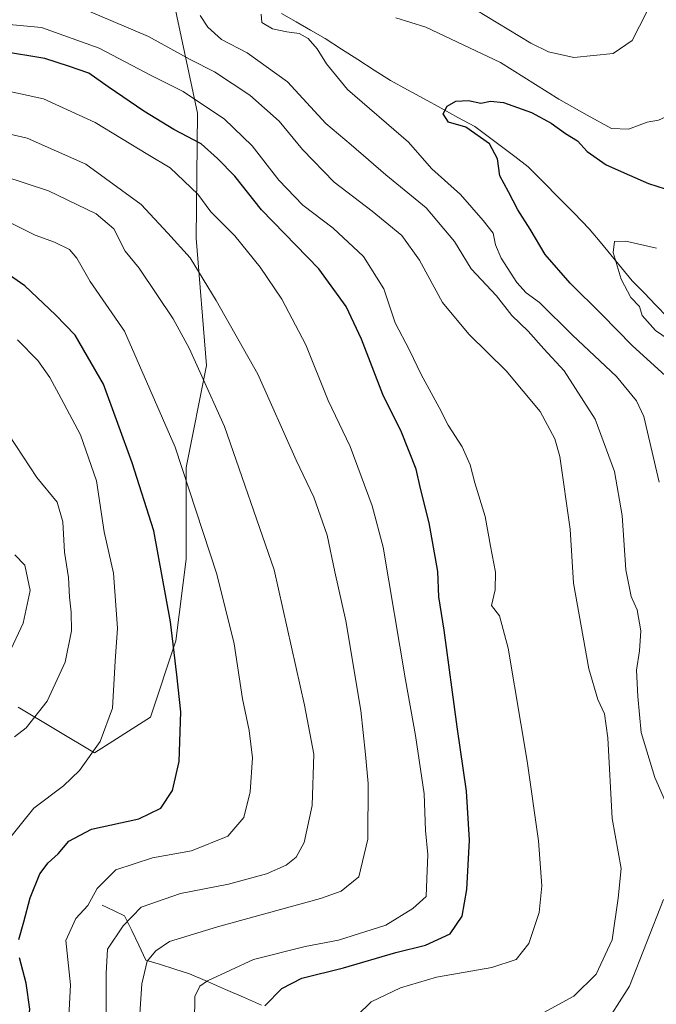
# Model space of a CAD drawing. Units: metres. Extents: x 661974 to 665439, y 4732646 to 4735040.
# Drawn here: x 662950 to 663095, y 4734166 to 4734389 of the extents above; entities that cross this region are included whole.
import ezdxf

# ---------------------------------------------------------------- set-up
doc = ezdxf.new("R2010")
doc.units = ezdxf.units.M
doc.header["$MEASUREMENT"] = 0
for name, color, linetype, lineweight in [('Arbolado forestal CxS', 92, 'Continuous', 0), ('Corriente natural lineal', 142, 'Continuous', 13), ('Curva de nivel maestra', 36, 'Continuous', 30), ('Curva de nivel normal', 36, 'Continuous', 0)]:
    doc.layers.add(name, color=color, linetype=linetype, lineweight=lineweight)

# ---------------------------------------------------------------- blocks, each defined once
blk = doc.blocks.new('*U182')
at = {"layer": 'Curva de nivel normal', "color": 36, "linetype": 'Continuous', "lineweight": 0}
blk.add_polyline3d([(662947.92, 4734245.58, 715), (662951.15, 4734252.49, 715), (662952.73, 4734259.9, 715), (662951.49, 4734265.7, 715), (662949.26, 4734267.98, 715)], dxfattribs=at)
blk = doc.blocks.new('*U184')
at = {"layer": 'Curva de nivel normal', "color": 36, "linetype": 'Continuous', "lineweight": 0}
blk.add_polyline3d([(663026.93, 4734163.54, 670), (663030.15, 4734166.6, 670), (663036.82, 4734169.81, 670), (663045, 4734172.24, 670), (663057.51, 4734174.44, 670), (663063.06, 4734176.24, 670), (663065.9, 4734179.85, 670), (663068.26, 4734186.9, 670), (663068.84, 4734192.96, 670), (663068.12, 4734203.15, 670), (663065.52, 4734221.18, 670), (663061.21, 4734246.85, 670), (663059.24, 4734254.18, 670), (663057.48, 4734256.51, 670), (663058.27, 4734260.08, 670), (663058.32, 4734264.07, 670), (663057.21, 4734269.98, 670), (663056.04, 4734276.68, 670), (663053.68, 4734284.3, 670), (663052.61, 4734288.38, 670), (663050.8, 4734292.51, 670), (663047.6, 4734297.39, 670), (663045.55, 4734301.41, 670), (663041.46, 4734308.9, 670), (663038.8, 4734314.45, 670), (663035.58, 4734320.61, 670), (663032.99, 4734328.31, 670), (663028.38, 4734335.68, 670), (663021.48, 4734342.12, 670), (663014.64, 4734347.27, 670), (663009.19, 4734353, 670), (663003.13, 4734360.79, 670), (662996.78, 4734366.92, 670), (662991.64, 4734370.28, 670), (662987.48, 4734373.08, 670), (662980.21, 4734376.7, 670), (662968.4, 4734382.9, 670), (662955.34, 4734387.57, 670), (662941.46, 4734388.91, 670)], dxfattribs=at)
blk = doc.blocks.new('*U188')
at = {"layer": 'Curva de nivel normal', "color": 36, "linetype": 'Continuous', "lineweight": 0}
blk.add_polyline3d([(662969.96, 4734164.12, 690), (662970.01, 4734173.03, 690), (662970.28, 4734178.6, 690), (662973.84, 4734183.87, 690), (662977.95, 4734188.07, 690), (662986.83, 4734191.22, 690), (662997.72, 4734193.3, 690), (663006.36, 4734195.66, 690), (663010.87, 4734197.65, 690), (663013.14, 4734199.45, 690), (663014.93, 4734202.78, 690), (663016.75, 4734211.16, 690), (663017.1, 4734222.77, 690), (663015, 4734233.93, 690), (663008.14, 4734264.6, 690), (662996.85, 4734297.12, 690), (662991.33, 4734309.32, 690), (662988.8, 4734314.86, 690), (662985.22, 4734321.54, 690), (662981.45, 4734327.02, 690), (662977.44, 4734332.99, 690), (662974.33, 4734336.86, 690), (662971.73, 4734341.94, 690), (662967.71, 4734345.35, 690), (662956.89, 4734350.58, 690), (662941.42, 4734355.62, 690)], dxfattribs=at)
blk = doc.blocks.new('*U190')
at = {"layer": 'Curva de nivel normal', "color": 36, "linetype": 'Continuous', "lineweight": 0}
blk.add_polyline3d([(662949.21, 4734226.76, 710), (662951.81, 4734228.75, 710), (662956.62, 4734234.8, 710), (662960.71, 4734243.7, 710), (662962.12, 4734250.75, 710), (662962.07, 4734255, 710), (662961.63, 4734258.42, 710), (662961.42, 4734262.85, 710), (662960.5, 4734268.6, 710), (662960.14, 4734275.51, 710), (662958.86, 4734279.93, 710), (662954.27, 4734285.51, 710), (662944.66, 4734300.06, 710)], dxfattribs=at)
blk = doc.blocks.new('*U192')
at = {"layer": 'Curva de nivel normal', "color": 36, "linetype": 'Continuous', "lineweight": 0}
blk.add_polyline3d([(662977.22, 4734158.2, 685), (662978.1, 4734170.72, 685), (662979.33, 4734175.88, 685), (662981.23, 4734178.22, 685), (662984.33, 4734180.28, 685), (662995.23, 4734183.63, 685), (663018.63, 4734190.03, 685), (663023.35, 4734191.74, 685), (663027.33, 4734194.96, 685), (663029.37, 4734203.51, 685), (663029.45, 4734216.18, 685), (663028.85, 4734222.73, 685), (663027.78, 4734232.7, 685), (663024.35, 4734253.06, 685), (663021.92, 4734264.18, 685), (663020.13, 4734272.48, 685), (663017.15, 4734281.06, 685), (663013.14, 4734289.48, 685), (663004.39, 4734308.97, 685), (662994.93, 4734325.68, 685), (662989.08, 4734335.39, 685), (662984.02, 4734340.98, 685), (662977.95, 4734347.48, 685), (662965.4, 4734356.62, 685), (662952.02, 4734362.48, 685), (662937.66, 4734365.82, 685)], dxfattribs=at)
blk = doc.blocks.new('*U199')
at = {"layer": 'Curva de nivel normal', "color": 36, "linetype": 'Continuous', "lineweight": 0}
blk.add_polyline3d([(662947.04, 4734202.48, 705), (662953.56, 4734210.59, 705), (662960.32, 4734215.61, 705), (662963.9, 4734219.09, 705), (662968.65, 4734225.64, 705), (662971.44, 4734233.23, 705), (662972, 4734243.86, 705), (662972.54, 4734251.4, 705), (662971.64, 4734263.82, 705), (662969.56, 4734273.21, 705), (662967.8, 4734284.78, 705), (662964.16, 4734295.19, 705), (662959.78, 4734303.44, 705), (662957.23, 4734308.22, 705), (662954.44, 4734312.08, 705), (662949.84, 4734316.8, 705)], dxfattribs=at)
blk = doc.blocks.new('*U207')
at = {"layer": 'Curva de nivel normal', "color": 36, "linetype": 'Continuous', "lineweight": 0}
for points in [[(663082.51, 4734160.38, 660), (663088.76, 4734170.18, 660), (663096.51, 4734189.83, 660)], [(663098.54, 4734208.38, 660), (663094.55, 4734217.54, 660), (663091.45, 4734227.7, 660), (663090.7, 4734235.85, 660), (663090.35, 4734241.85, 660), (663091.06, 4734246.24, 660), (663091.33, 4734250.74, 660), (663090.5, 4734255.56, 660), (663089.16, 4734258.58, 660), (663087.97, 4734264.62, 660), (663087.07, 4734276.95, 660), (663085.37, 4734286.94, 660), (663081.01, 4734298.74, 660), (663073.96, 4734309.76, 660), (663069.32, 4734314.72, 660), (663065.77, 4734318.7, 660), (663062.07, 4734322.32, 660), (663058.57, 4734326.78, 660), (663052.86, 4734332.83, 660), (663049.02, 4734339.1, 660), (663042.62, 4734346.68, 660), (663033.47, 4734354.22, 660), (663025.6, 4734360.98, 660), (663019.83, 4734365.79, 660), (663011.12, 4734375.24, 660), (663001.96, 4734381.84, 660), (662996.17, 4734384.86, 660), (662993.07, 4734387.71, 660), (662991.32, 4734390.34, 660)], [(663048.93, 4734394.71, 660), (663066.38, 4734384.05, 660), (663070.36, 4734382.05, 660), (663076.15, 4734380.78, 660), (663085.1, 4734381.72, 660), (663089.36, 4734384.66, 660), (663092.69, 4734391.15, 660)]]:
    blk.add_polyline3d(points, dxfattribs=at)
blk = doc.blocks.new('*U211')
at = {"layer": 'Curva de nivel normal', "color": 36, "linetype": 'Continuous', "lineweight": 0}
blk.add_polyline3d([(662989.94, 4734156.26, 680), (662990.08, 4734167.82, 680), (662991.25, 4734170.15, 680), (662992.96, 4734171.43, 680), (663003.44, 4734176.21, 680), (663015.17, 4734179.21, 680), (663022.74, 4734180.63, 680), (663033.48, 4734184, 680), (663039.61, 4734187.81, 680), (663042.59, 4734190.51, 680), (663042.8, 4734194.53, 680), (663042.97, 4734200.06, 680), (663042.44, 4734205.49, 680), (663042.18, 4734213.8, 680), (663040.18, 4734227.02, 680), (663037.93, 4734239.64, 680), (663032.88, 4734269.73, 680), (663030.37, 4734279.11, 680), (663025.36, 4734292.61, 680), (663020.38, 4734303.03, 680), (663015.32, 4734315.62, 680), (663009.88, 4734326, 680), (663004.94, 4734333.28, 680), (662999.18, 4734340.34, 680), (662993.76, 4734345.82, 680), (662990.83, 4734349.8, 680), (662984.49, 4734355.79, 680), (662979.42, 4734358.78, 680), (662967.51, 4734366.03, 680), (662955.76, 4734371.39, 680), (662944.18, 4734373.92, 680)], dxfattribs=at)
blk = doc.blocks.new('*U220')
at = {"layer": 'Curva de nivel normal', "color": 36, "linetype": 'Continuous', "lineweight": 0}
for points in [[(663095.52, 4734284.5, 655), (663092.03, 4734299.35, 655), (663090.36, 4734302.91, 655), (663085.8, 4734308.45, 655), (663075.82, 4734317.79, 655), (663068.37, 4734325.21, 655), (663065.34, 4734327.45, 655), (663063.21, 4734329.75, 655), (663059.64, 4734335.26, 655), (663058.32, 4734338.33, 655), (663057.8, 4734340.94, 655), (663055.52, 4734343.82, 655), (663050.4, 4734349.7, 655), (663043.88, 4734355.52, 655), (663040.64, 4734359.28, 655), (663038.63, 4734361.6, 655), (663024.74, 4734373.55, 655), (663020.03, 4734379.38, 655), (663017.86, 4734382.73, 655), (663015.87, 4734385.07, 655), (663013.76, 4734386.22, 655), (663011, 4734386.63, 655), (663007.74, 4734387.32, 655), (663005.34, 4734388.77, 655), (663005.19, 4734390.64, 655)], [(663035.76, 4734389.81, 655), (663042.52, 4734387.65, 655), (663059.51, 4734379.64, 655), (663072.71, 4734371.34, 655), (663079.14, 4734367.75, 655), (663084.68, 4734364.69, 655), (663088.55, 4734364.54, 655), (663092.75, 4734366.14, 655), (663095.39, 4734366.62, 655), (663097.02, 4734367.32, 655), (663097.82, 4734368.91, 655), (663098.61, 4734373.15, 655), (663099.73, 4734377.83, 655), (663101.61, 4734388.07, 655), (663107.27, 4734406.34, 655)]]:
    blk.add_polyline3d(points, dxfattribs=at)
blk = doc.blocks.new('*U225')
at = {"layer": 'Curva de nivel normal', "color": 36, "linetype": 'Continuous', "lineweight": 0}
blk.add_polyline3d([(662961.51, 4734163.29, 695), (662961.88, 4734170.45, 695), (662960.8, 4734180.51, 695), (662963.13, 4734185.51, 695), (662965.82, 4734188.51, 695), (662967.93, 4734192.3, 695), (662972.17, 4734196.58, 695), (662980.5, 4734199.3, 695), (662989.36, 4734200.89, 695), (662997.58, 4734204.21, 695), (663001.27, 4734208.43, 695), (663002.65, 4734214.24, 695), (663003.2, 4734221.94, 695), (663002.47, 4734228.18, 695), (663000.91, 4734235.32, 695), (662999.03, 4734247.81, 695), (662995.14, 4734263.65, 695), (662985.62, 4734292.4, 695), (662974.12, 4734318.75, 695), (662966.35, 4734329.98, 695), (662963.34, 4734335.31, 695), (662961.64, 4734337.28, 695), (662958.28, 4734338.92, 695), (662953.87, 4734340.51, 695), (662946.18, 4734344.35, 695)], dxfattribs=at)
blk = doc.blocks.new('*U231')
at = {"layer": 'Curva de nivel maestra', "color": 36, "linetype": 'Continuous', "lineweight": 30}
for points in [[(662946.56, 4734150.65, 700), (662950.41, 4734157.51, 700), (662952.31, 4734161.85, 700), (662952.66, 4734164.99, 700), (662951.86, 4734170.89, 700), (662950.32, 4734176.62, 700)], [(662950.13, 4734180.76, 700), (662951.31, 4734184.74, 700), (662952.71, 4734190.24, 700), (662954.96, 4734195.63, 700), (662956.79, 4734198.18, 700), (662959.1, 4734200.22, 700), (662961.48, 4734203.1, 700), (662966.66, 4734205.8, 700), (662977.37, 4734208.1, 700), (662982.42, 4734210.54, 700), (662985.01, 4734214.55, 700), (662986.55, 4734221.13, 700), (662986.91, 4734232.41, 700), (662986.04, 4734240.76, 700), (662984.61, 4734252.8, 700), (662980.79, 4734273.44, 700), (662975.91, 4734288.89, 700), (662969.4, 4734306.72, 700), (662962.97, 4734317.84, 700), (662958.52, 4734322.43, 700), (662951.49, 4734329.02, 700), (662941.57, 4734335.86, 700)]]:
    blk.add_polyline3d(points, dxfattribs=at)
blk = doc.blocks.new('*U233')
at = {"layer": 'Curva de nivel maestra', "color": 36, "linetype": 'Continuous', "lineweight": 30}
blk.add_polyline3d([(663006, 4734165.74, 675), (663009.88, 4734169.63, 675), (663014.37, 4734171.99, 675), (663023.87, 4734174.36, 675), (663035.7, 4734177.8, 675), (663042.45, 4734179.47, 675), (663048.06, 4734182.04, 675), (663050.77, 4734186.09, 675), (663051.82, 4734192.14, 675), (663052.46, 4734203.3, 675), (663051.79, 4734214.44, 675), (663049.67, 4734229.02, 675), (663046.71, 4734250.89, 675), (663045.49, 4734258.45, 675), (663045.26, 4734264.23, 675), (663043.3, 4734275.24, 675), (663041.35, 4734283.02, 675), (663040.36, 4734287.47, 675), (663037.01, 4734295.85, 675), (663032.75, 4734304.34, 675), (663027.96, 4734316.93, 675), (663024.49, 4734324.36, 675), (663018.26, 4734332.88, 675), (663005.27, 4734346.24, 675), (662999.22, 4734353.86, 675), (662995.25, 4734357.88, 675), (662991.54, 4734361.22, 675), (662985.38, 4734364.5, 675), (662978.52, 4734368.65, 675), (662970.41, 4734374.16, 675), (662966.05, 4734377.23, 675), (662961.46, 4734378.85, 675), (662956.08, 4734380.54, 675), (662946.02, 4734382.22, 675)], dxfattribs=at)
blk = doc.blocks.new('*U239')
at = {"layer": 'Curva de nivel maestra', "color": 36, "linetype": 'Continuous', "lineweight": 30}
blk.add_polyline3d([(663100.3, 4734305.59, 650), (663089.34, 4734315.46, 650), (663082.52, 4734322.5, 650), (663075.29, 4734329.6, 650), (663069.64, 4734336.09, 650), (663066.26, 4734341.83, 650), (663063.4, 4734346.22, 650), (663061.33, 4734350.31, 650), (663059.32, 4734353.95, 650), (663058.84, 4734357.81, 650), (663056.99, 4734361.24, 650), (663051.65, 4734365.01, 650), (663047.69, 4734366.13, 650), (663046.49, 4734368.04, 650), (663047.36, 4734369.76, 650), (663049.38, 4734370.86, 650), (663052.26, 4734371.03, 650), (663055.05, 4734370.47, 650), (663057.2, 4734370.92, 650), (663060.21, 4734370.58, 650), (663066.55, 4734368.33, 650), (663070.97, 4734365.94, 650), (663074.23, 4734363.53, 650), (663076.96, 4734361.93, 650), (663079.14, 4734359.44, 650), (663083.44, 4734356.43, 650), (663088.79, 4734354.14, 650), (663093.06, 4734352.19, 650), (663096.84, 4734351.02, 650)], dxfattribs=at)

msp = doc.modelspace()

# ---------------------------------------------------------------- linework, layer by layer
at = {"layer": 'Arbolado forestal CxS', "color": 92, "linetype": 'Continuous', "lineweight": 0}
for points in [[(662949.99, 4734233.49, 710.16), (662967.33, 4734223.09, 704.04), (662980.04, 4734231.17, 701.45), (662985.82, 4734248.51, 698.96), (662988.13, 4734267, 696.66), (662988.13, 4734287.8, 694.07), (662992.75, 4734310.91, 688.88), (662990.44, 4734339.8, 683.18), (662990.75, 4734368.17, 672.48), (662984.03, 4734399.47, 658.32), (662964.43, 4734418.19, 662.17), (662926.11, 4734418.19, 667.62)], [(662926.11, 4734418.19, 667.62), (662964.43, 4734418.19, 662.17), (662984.03, 4734399.47, 658.32), (662990.75, 4734368.17, 672.48), (662990.44, 4734339.8, 683.18), (662992.75, 4734310.91, 688.88), (662988.13, 4734287.8, 694.07), (662988.13, 4734267, 696.66), (662985.82, 4734248.51, 698.96), (662980.04, 4734231.17, 701.45), (662967.33, 4734223.09, 704.04), (662949.99, 4734233.49, 710.16)], [(662949.99, 4734233.49, 710.16), (662967.33, 4734223.09, 704.04), (662980.04, 4734231.17, 701.45), (662985.82, 4734248.51, 698.96), (662988.13, 4734267, 696.66), (662988.13, 4734287.8, 694.07), (662992.75, 4734310.91, 688.88), (662990.44, 4734339.8, 683.18), (662990.75, 4734368.17, 672.48), (662984.03, 4734399.47, 658.32), (662964.43, 4734418.19, 662.17), (662926.11, 4734418.19, 667.62)], [(662949.99, 4734233.49, 710.16), (662967.33, 4734223.09, 704.04), (662980.04, 4734231.17, 701.45), (662985.82, 4734248.51, 698.96), (662988.13, 4734267, 696.66), (662988.13, 4734287.8, 694.07), (662992.75, 4734310.91, 688.88), (662990.44, 4734339.8, 683.18), (662990.75, 4734368.17, 672.48), (662984.03, 4734399.47, 658.32), (662964.43, 4734418.19, 662.17), (662926.11, 4734418.19, 667.62)]]:
    msp.add_polyline3d(points, dxfattribs=at)
at = {"layer": 'Corriente natural lineal', "color": 142, "linetype": 'Continuous', "lineweight": 13}
for points in [[(663009.8, 4734390.77, 654.89), (663013.09, 4734388.88, 654.53), (663016.37, 4734386.98, 655.23), (663019.66, 4734385.09, 654.6), (663023.38, 4734382.71, 653.63), (663027.1, 4734380.33, 654.01), (663030.81, 4734377.95, 652.87), (663034.53, 4734375.57, 651.99), (663038.35, 4734373.48, 650.87), (663042.17, 4734371.39, 650.92), (663046, 4734369.31, 650.17), (663049.82, 4734367.22, 649.77), (663053.64, 4734365.13, 649.77), (663056.68, 4734362.86, 649.55), (663059.72, 4734360.58, 649.57), (663062.75, 4734358.31, 648.87), (663065.79, 4734356.03, 648), (663069.25, 4734352.51, 647.64), (663072.72, 4734348.99, 646.92), (663076.18, 4734345.46, 646.33), (663079.64, 4734341.94, 645.94), (663082.08, 4734338.99, 645.54), (663084.53, 4734336.05, 645.16), (663086.97, 4734333.1, 644.67), (663089.41, 4734330.15, 644.62), (663092.07, 4734327.4, 644.42), (663094.73, 4734324.64, 644.27), (663097.39, 4734321.89, 643.83)], [(662969.11, 4734188.58, 693.7), (662971.64, 4734187.36, 691.76), (662974.17, 4734186.13, 690.35), (662975.78, 4734182.79, 688.76), (662977.39, 4734179.45, 687), (662979, 4734176.11, 685.33), (662982.3, 4734175.08, 683.52), (662985.6, 4734174.04, 682.4), (662988.9, 4734173.01, 681.4), (662992.99, 4734171.23, 679.72), (662997.08, 4734169.46, 678), (663001.17, 4734167.68, 676.81), (663005.26, 4734165.9, 675.36)]]:
    msp.add_polyline3d(points, dxfattribs=at)
at = {"layer": 'Curva de nivel normal', "color": 36, "linetype": 'Continuous', "lineweight": 0}
for points in [[(663067.63, 4734163.32, 665), (663076.12, 4734167.94, 665), (663081.2, 4734172.91, 665), (663084.86, 4734180.69, 665), (663086.21, 4734190.16, 665), (663086.86, 4734196.84, 665), (663084.8, 4734208.18, 665), (663083.85, 4734226.52, 665), (663083.11, 4734231.95, 665), (663081.56, 4734235.21, 665), (663079.54, 4734242.18, 665), (663076.03, 4734261.59, 665), (663075.27, 4734273.81, 665), (663072.97, 4734290.28, 665), (663071.8, 4734294.32, 665), (663068.53, 4734300.51, 665), (663060.78, 4734309.76, 665), (663052.27, 4734318.03, 665), (663046.34, 4734325.23, 665), (663041.1, 4734334.84, 665), (663037.06, 4734340.44, 665), (663030.4, 4734345.95, 665), (663021.72, 4734352.54, 665), (663014.57, 4734359.91, 665), (663009.22, 4734366.36, 665), (663002.6, 4734372.24, 665), (662994.55, 4734377.52, 665), (662989.06, 4734380.36, 665), (662979.6, 4734385.57, 665), (662958.03, 4734394.78, 665)], [(663103.76, 4734312.65, 645), (663094.69, 4734318.89, 645), (663091.68, 4734322.32, 645), (663091.05, 4734324.36, 645), (663089.08, 4734326.38, 645), (663086.86, 4734330.5, 645), (663085.1, 4734336.6, 645), (663085.33, 4734339.06, 645), (663087.96, 4734339.12, 645), (663094.9, 4734337.54, 645)]]:
    msp.add_polyline3d(points, dxfattribs=at)

# ---------------------------------------------------------------- block references
at = {"layer": 'Curva de nivel maestra', "color": 36, "linetype": 'Continuous', "lineweight": 30}
for name in ['*U231', '*U233', '*U239']:
    msp.add_blockref(name, (0, 0), dxfattribs=at)
at = {"layer": 'Curva de nivel normal', "color": 36, "linetype": 'Continuous', "lineweight": 0}
for name in ['*U188', '*U211', '*U184', '*U207', '*U182', '*U190', '*U220', '*U192', '*U199', '*U225']:
    msp.add_blockref(name, (0, 0), dxfattribs=at)

doc.saveas('drawing.dxf')
